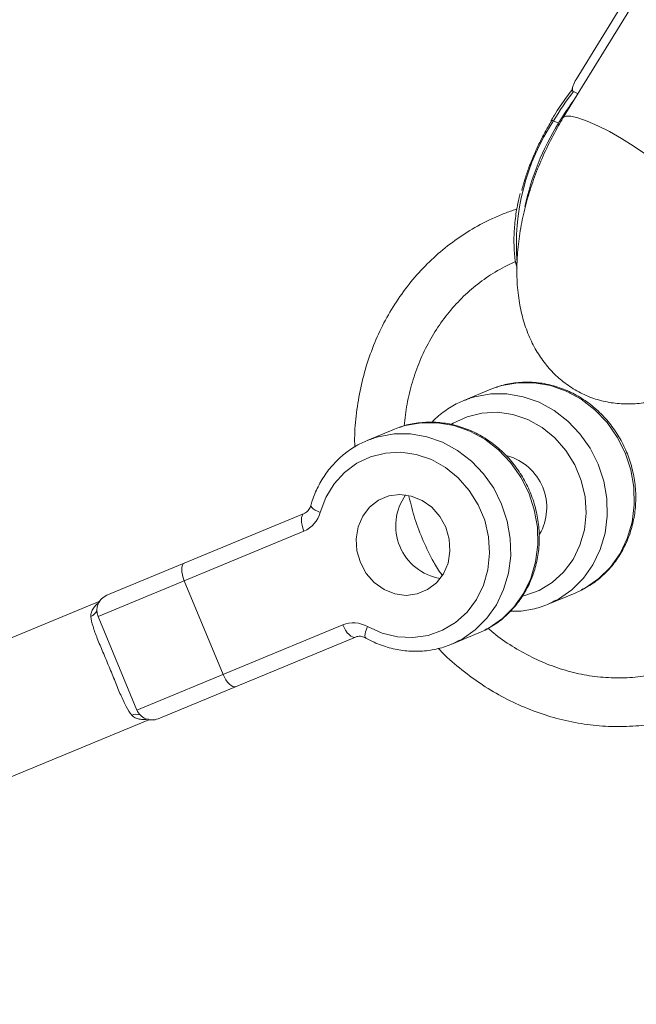
# Model space of a CAD drawing. Units: millimetres. Extents: x -6746 to 6254, y -6500 to 6500.
# Drawn here: x -4876 to -4800, y -1955 to -1833 of the extents above; entities that cross this region are included whole.
import ezdxf

# ---------------------------------------------------------------- set-up
doc = ezdxf.new("R2010")
doc.units = ezdxf.units.MM

msp = doc.modelspace()

# ---------------------------------------------------------------- linework, layer by layer
at = {"color": 7, "linetype": 'Continuous', "lineweight": 15}
for p, q in [((-4796.13, -1824.69), (-4808.8, -1845.28)), ((-4807.23, -1840.57), (-4799.17, -1827.48)), ((-4807.63, -1841.46), (-4807.74, -1841.88)), ((-4806.98, -1842.33), (-4807.55, -1842.06)), ((-4809.39, -1845.97), (-4810.01, -1845.68)), ((-4817.73, -1878.79), (-4821.07, -1880.17)), ((-4817.09, -1878.54), (-4817.73, -1878.79)), ((-4821.07, -1880.17), (-4820.34, -1879.9)), ((-4828.99, -1883.47), (-4829.63, -1883.72)), ((-4829.63, -1883.72), (-4832.97, -1885.1)), ((-4832.97, -1885.1), (-4832.24, -1884.83)), ((-4865.07, -1904.18), (-4840.76, -1894.12)), ((-4840.78, -1896.29), (-4866.15, -1906.8)), ((-4855.53, -1902.4), (-4850.75, -1913.95)), ((-4810.66, -1905.3), (-4807.32, -1903.92)), ((-4807.32, -1903.92), (-4806.55, -1903.56)), ((-4865.96, -1904.91), (-4912.99, -1924.39)), ((-4809.71, -1904.85), (-4810.66, -1905.3)), ((-4866.15, -1906.8), (-4861.37, -1918.35)), ((-4861.37, -1918.35), (-4836, -1907.84)), ((-4822.56, -1910.23), (-4819.22, -1908.85)), ((-4819.22, -1908.85), (-4818.45, -1908.49)), ((-4834.44, -1909.36), (-4858.75, -1919.43)), ((-4821.61, -1909.78), (-4822.56, -1910.23)), ((-4906.92, -1939.02), (-4859.9, -1919.55))]:
    msp.add_line(p, q, dxfattribs=at)
at = {"color": 8, "linetype": 'Continuous', "lineweight": 15, "flags": 128}
for points in [[(-4810.01, -1845.68), (-4810.1, -1845.65), (-4810.17, -1845.62), (-4810.23, -1845.61), (-4810.28, -1845.61), (-4810.3, -1845.62), (-4810.3, -1845.62)], [(-4795.31, -1852.94), (-4795.77, -1852.32), (-4796.54, -1851.53), (-4797.56, -1850.65), (-4798.8, -1849.71), (-4800.18, -1848.76), (-4801.64, -1847.85), (-4803.12, -1847.01), (-4804.55, -1846.28), (-4805.86, -1845.7), (-4806.99, -1845.3), (-4807.88, -1845.1), (-4808.5, -1845.1), (-4808.8, -1845.28)], [(-4806.55, -1903.56), (-4806.04, -1903.29), (-4804.4, -1902.14), (-4802.98, -1900.72), (-4801.8, -1899.05), (-4800.91, -1897.18), (-4800.31, -1895.16), (-4800.04, -1893.04), (-4800.09, -1890.88), (-4800.46, -1888.72), (-4801.15, -1886.64), (-4802.14, -1884.68), (-4803.4, -1882.89), (-4804.89, -1881.33), (-4806.58, -1880.02), (-4808.43, -1879.01), (-4810.39, -1878.32), (-4812.4, -1877.98), (-4814.41, -1877.98), (-4816.38, -1878.33), (-4817.09, -1878.54)], [(-4820.34, -1879.9), (-4819.72, -1879.71), (-4817.75, -1879.36), (-4815.74, -1879.36), (-4813.73, -1879.71), (-4811.77, -1880.39), (-4809.92, -1881.4), (-4808.23, -1882.71), (-4806.74, -1884.28), (-4805.48, -1886.06), (-4804.49, -1888.02), (-4803.8, -1890.11), (-4803.43, -1892.26), (-4803.38, -1894.42), (-4803.65, -1896.54), (-4804.25, -1898.57), (-4805.14, -1900.43), (-4806.32, -1902.1), (-4807.74, -1903.53), (-4809.38, -1904.67), (-4809.71, -1904.85)], [(-4813.84, -1904.29), (-4813.56, -1904.22), (-4811.79, -1903.59), (-4810.17, -1902.62), (-4808.76, -1901.34), (-4807.6, -1899.79), (-4806.74, -1898.03), (-4806.19, -1896.11), (-4805.99, -1894.09), (-4806.12, -1892.04), (-4806.59, -1890.02), (-4807.39, -1888.1), (-4808.48, -1886.33), (-4809.84, -1884.79), (-4811.42, -1883.51), (-4813.16, -1882.53), (-4815.02, -1881.9), (-4816.93, -1881.63), (-4818.83, -1881.72), (-4820.66, -1882.18), (-4822.36, -1882.98), (-4822.57, -1883.11)], [(-4818.45, -1908.49), (-4817.94, -1908.22), (-4816.31, -1907.07), (-4814.88, -1905.65), (-4813.71, -1903.98), (-4812.81, -1902.11), (-4812.22, -1900.09), (-4811.94, -1897.97), (-4811.99, -1895.81), (-4812.37, -1893.65), (-4813.06, -1891.57), (-4814.04, -1889.61), (-4815.3, -1887.82), (-4816.79, -1886.26), (-4818.49, -1884.95), (-4820.34, -1883.94), (-4822.29, -1883.25), (-4824.3, -1882.91), (-4826.32, -1882.91), (-4828.28, -1883.26), (-4828.99, -1883.47)], [(-4832.24, -1884.83), (-4831.62, -1884.64), (-4829.66, -1884.29), (-4827.64, -1884.29), (-4825.63, -1884.64), (-4823.68, -1885.33), (-4821.83, -1886.33), (-4820.13, -1887.64), (-4818.64, -1889.21), (-4817.38, -1890.99), (-4816.4, -1892.95), (-4815.71, -1895.04), (-4815.33, -1897.19), (-4815.28, -1899.35), (-4815.56, -1901.47), (-4816.15, -1903.5), (-4817.05, -1905.36), (-4818.22, -1907.03), (-4819.65, -1908.46), (-4821.28, -1909.6), (-4821.61, -1909.78)], [(-4839.92, -1893.11), (-4839.93, -1893.14), (-4839.9, -1893.26), (-4839.8, -1893.39), (-4839.63, -1893.54), (-4839.4, -1893.69), (-4839.11, -1893.84), (-4838.78, -1893.98)], [(-4833.14, -1909.48), (-4833.16, -1909.46), (-4833.23, -1909.36), (-4833.26, -1909.19), (-4833.24, -1908.97), (-4833.18, -1908.7), (-4833.08, -1908.39), (-4832.95, -1908.06)]]:
    msp.add_lwpolyline(points, dxfattribs=at)
at = {"color": 7, "linetype": 'Continuous', "lineweight": 15, "flags": 128}
for points in [[(-4832.95, -1908.06), (-4831.14, -1908.87), (-4829.25, -1909.33), (-4827.34, -1909.42), (-4825.47, -1909.15), (-4823.69, -1908.52), (-4822.07, -1907.55), (-4820.66, -1906.27), (-4819.51, -1904.72), (-4818.64, -1902.96), (-4818.1, -1901.04), (-4817.89, -1899.02), (-4818.02, -1896.97), (-4818.49, -1894.95), (-4819.29, -1893.03), (-4820.39, -1891.26), (-4821.74, -1889.72), (-4823.32, -1888.44), (-4825.06, -1887.47), (-4826.92, -1886.83), (-4828.83, -1886.56), (-4830.73, -1886.65), (-4832.56, -1887.11), (-4834.26, -1887.91), (-4835.78, -1889.05), (-4837.07, -1890.47), (-4838.08, -1892.13), (-4838.78, -1893.98)], [(-4833.82, -1900.17), (-4834.25, -1898.72), (-4834.34, -1897.22), (-4834.1, -1895.76), (-4833.53, -1894.44), (-4832.68, -1893.32), (-4831.58, -1892.47), (-4830.31, -1891.95), (-4828.94, -1891.77), (-4827.55, -1891.96), (-4826.21, -1892.5), (-4825.01, -1893.35), (-4824.02, -1894.48), (-4823.29, -1895.81), (-4822.86, -1897.26), (-4822.77, -1898.76), (-4823.01, -1900.22), (-4823.58, -1901.54), (-4824.43, -1902.66), (-4825.53, -1903.5), (-4826.8, -1904.03), (-4828.17, -1904.21), (-4829.56, -1904.02), (-4830.9, -1903.48), (-4832.1, -1902.63), (-4833.09, -1901.5), (-4833.82, -1900.17)], [(-4840.76, -1894.12), (-4840.9, -1894.21), (-4841, -1894.38), (-4841.07, -1894.61), (-4841.09, -1894.89), (-4841.07, -1895.21), (-4841.01, -1895.56), (-4840.91, -1895.92), (-4840.78, -1896.29)], [(-4855.51, -1900.23), (-4855.65, -1900.32), (-4855.75, -1900.49), (-4855.82, -1900.72), (-4855.84, -1901), (-4855.82, -1901.32), (-4855.76, -1901.67), (-4855.66, -1902.03), (-4855.53, -1902.4)], [(-4836, -1907.84), (-4835.83, -1908.19), (-4835.64, -1908.52), (-4835.44, -1908.81), (-4835.22, -1909.05), (-4835.01, -1909.23), (-4834.8, -1909.34), (-4834.61, -1909.39), (-4834.44, -1909.36)], [(-4850.75, -1913.95), (-4850.58, -1914.3), (-4850.39, -1914.63), (-4850.19, -1914.92), (-4849.97, -1915.16), (-4849.76, -1915.34), (-4849.55, -1915.45), (-4849.36, -1915.5), (-4849.2, -1915.47)]]:
    msp.add_lwpolyline(points, dxfattribs=at)
at = {"color": 7, "linetype": 'Continuous', "lineweight": 15}
msp.add_circle((-246.4, 0), 6500, dxfattribs=at)
for centre, radius, start, end in [((-4770.42, -1869.99), 46.46, 143.046, 148.4481), ((-4810.2, -1845.63), 0.106, 172.9494, 235.2057), ((-4817.46, -1893.39), 6.62, 330.2563, 74.3401), ((-4822.89, -1895.64), 6.57, 144.4382, 260.5618), ((-4842.15, -1893.08), 3.49, 293.2152, 345.1563), ((-4864.3, -1906.03), 2, 112.5, 202.5), ((-4834.7, -1911.08), 3.49, 59.8437, 111.7848), ((-4859.52, -1917.58), 2, 202.5, 292.5)]:
    msp.add_arc(centre, radius, start, end, dxfattribs=at)
at = {"color": 8, "linetype": 'Continuous', "lineweight": 15}
for centre, radius, start, end in [((-4769.37, -1870.56), 46.97, 143.8944, 148.4287), ((-4786.78, -1860.94), 27.8, 146.708, 184.6071), ((-4781.68, -1863.08), 32.57, 148.3099, 167.918), ((-4867.86, -1905.2), 1.8, 296.7087, 330.0923), ((-4861.45, -1920.68), 1.8, 74.9077, 108.2913)]:
    msp.add_arc(centre, radius, start, end, dxfattribs=at)
at = {"color": 7, "linetype": 'Continuous', "lineweight": 15}
for points, knots in [([(-4807.55, -1842.06), (-4807.61, -1842.03), (-4807.64, -1841.98), (-4807.68, -1841.86), (-4807.68, -1841.79), (-4807.67, -1841.59), (-4807.63, -1841.46), (-4807.5, -1841.07), (-4807.38, -1840.82), (-4807.23, -1840.57)], [0, 0, 0, 0, 0.125, 0.125, 0.25, 0.25, 0.5, 0.5, 1, 1, 1, 1]), ([(-4807.74, -1841.88), (-4807.96, -1842.17), (-4808.71, -1843.16), (-4809.56, -1844.42), (-4810.17, -1845.4), (-4810.3, -1845.62)], [0, 0, 0, 0, 0.249165, 0.835164, 1, 1, 1, 1]), ([(-4807.55, -1842.06), (-4807.58, -1842.05), (-4807.64, -1842.02), (-4807.7, -1841.97), (-4807.74, -1841.92), (-4807.74, -1841.89), (-4807.74, -1841.88)], [0, 0, 0, 0, 0.214359, 0.455347, 0.716966, 1, 1, 1, 1]), ([(-4808.8, -1845.28), (-4809.05, -1845.71), (-4809.79, -1846.93), (-4810.87, -1849.04), (-4811.99, -1851.6), (-4812.93, -1854.23), (-4813.67, -1856.89), (-4814.2, -1859.58), (-4814.5, -1862.26), (-4814.56, -1864.93), (-4814.35, -1867.46), (-4813.89, -1869.79), (-4813.21, -1871.88), (-4812.31, -1873.78), (-4811.21, -1875.46), (-4809.92, -1876.94), (-4808.41, -1878.22), (-4806.71, -1879.27), (-4804.84, -1880.04), (-4802.9, -1880.49), (-4800.93, -1880.65), (-4799.53, -1880.56), (-4798.8, -1880.45), (-4798.72, -1880.44)], [0, 0, 0, 0, 0.0298448, 0.0846733, 0.1394429, 0.1943442, 0.2495579, 0.3053294, 0.3619053, 0.4194857, 0.47809, 0.5308766, 0.5815449, 0.6298943, 0.6762429, 0.7210995, 0.7649842, 0.8121696, 0.8581482, 0.9034051, 0.9484644, 0.9944461, 1, 1, 1, 1]), ([(-4813.93, -1854.28), (-4813.9, -1854.16), (-4813.83, -1853.92), (-4813.73, -1853.56), (-4813.63, -1853.2), (-4813.51, -1852.84), (-4813.4, -1852.48), (-4813.28, -1852.12), (-4813.16, -1851.77), (-4812.96, -1851.23), (-4812.72, -1850.61), (-4812.42, -1849.89), (-4812.13, -1849.23), (-4811.8, -1848.53), (-4811.44, -1847.81), (-4811.06, -1847.1), (-4810.67, -1846.4), (-4810.4, -1845.95), (-4810.26, -1845.72)], [0, 0, 0, 0, 0.040806, 0.08161, 0.122414, 0.163218, 0.204021, 0.244823, 0.285625, 0.324018, 0.4283, 0.499396, 0.571702, 0.657362, 0.743023, 0.828684, 0.914343, 1, 1, 1, 1]), ([(-4814.1, -1854.63), (-4814.16, -1854.85), (-4814.42, -1855.8), (-4814.69, -1857.45), (-4814.9, -1859.53), (-4814.88, -1861.49), (-4814.75, -1862.95), (-4814.55, -1863.67), (-4814.49, -1863.87)], [0, 0, 0, 0, 0.064083, 0.278259, 0.492762, 0.707695, 0.923127, 1, 1, 1, 1]), ([(-4814.51, -1856.58), (-4814.72, -1856.64), (-4815.42, -1856.83), (-4816.09, -1857.11), (-4816.57, -1857.3)], [0, 0, 0, 0, 0.300408, 1, 1, 1, 1]), ([(-4816.57, -1857.3), (-4817.07, -1857.52), (-4818.47, -1858.13), (-4820.67, -1859.37), (-4823.1, -1861.07), (-4825.34, -1863.03), (-4827.38, -1865.22), (-4829.2, -1867.64), (-4830.77, -1870.24), (-4832.09, -1873.01), (-4833.13, -1875.93), (-4833.91, -1878.96), (-4834.37, -1882.08), (-4834.56, -1884.41), (-4834.51, -1885.7), (-4834.5, -1885.92)], [0, 0, 0, 0, 0.04715, 0.131823, 0.216516, 0.301239, 0.386023, 0.470891, 0.555859, 0.640937, 0.726124, 0.811417, 0.896805, 0.982276, 1, 1, 1, 1]), ([(-4828.42, -1883.3), (-4828.32, -1882.4), (-4828.11, -1880.57), (-4827.45, -1877.89), (-4826.54, -1875.29), (-4825.35, -1872.84), (-4823.92, -1870.56), (-4822.26, -1868.47), (-4820.39, -1866.61), (-4818.32, -1865), (-4816.4, -1863.81), (-4815.14, -1863.25), (-4814.67, -1863.04)], [0, 0, 0, 0, 0.100016, 0.20412, 0.308342, 0.412719, 0.517289, 0.622085, 0.72713, 0.832428, 0.937955, 1, 1, 1, 1]), ([(-4806.54, -1903.51), (-4806.26, -1903.38), (-4805.41, -1902.97), (-4804.14, -1902), (-4802.78, -1900.63), (-4801.66, -1899.03), (-4800.78, -1897.26), (-4800.18, -1895.36), (-4799.86, -1893.35), (-4799.83, -1891.3), (-4800.11, -1889.25), (-4800.67, -1887.24), (-4801.51, -1885.33), (-4802.6, -1883.55), (-4803.93, -1881.96), (-4805.47, -1880.59), (-4807.17, -1879.47), (-4809, -1878.63), (-4810.91, -1878.09), (-4812.87, -1877.86), (-4814.8, -1877.97), (-4816.21, -1878.21), (-4816.93, -1878.51), (-4817.06, -1878.56)], [0, 0, 0, 0, 0.024501, 0.074678, 0.124871, 0.175148, 0.225555, 0.276113, 0.326824, 0.377671, 0.428629, 0.479676, 0.530788, 0.581944, 0.633115, 0.684277, 0.735395, 0.786432, 0.837344, 0.888097, 0.938672, 0.989076, 1, 1, 1, 1]), ([(-4820.31, -1879.91), (-4820.81, -1880.09), (-4821.91, -1880.48), (-4823.43, -1881.46), (-4824.5, -1882.27), (-4824.94, -1882.81), (-4824.98, -1882.85)], [0, 0, 0, 0, 0.285706, 0.628336, 0.970818, 1, 1, 1, 1]), ([(-4818.44, -1908.44), (-4818.16, -1908.31), (-4817.31, -1907.9), (-4816.04, -1906.93), (-4814.69, -1905.56), (-4813.56, -1903.96), (-4812.68, -1902.19), (-4812.08, -1900.29), (-4811.76, -1898.28), (-4811.74, -1896.23), (-4812.01, -1894.18), (-4812.57, -1892.17), (-4813.41, -1890.26), (-4814.51, -1888.48), (-4815.84, -1886.89), (-4817.37, -1885.52), (-4819.08, -1884.4), (-4820.91, -1883.56), (-4822.82, -1883.02), (-4824.77, -1882.79), (-4826.7, -1882.9), (-4828.11, -1883.14), (-4828.83, -1883.44), (-4828.96, -1883.49)], [0, 0, 0, 0, 0.024501, 0.074678, 0.124871, 0.175148, 0.225555, 0.276113, 0.326824, 0.377671, 0.428629, 0.479676, 0.530788, 0.581944, 0.633115, 0.684277, 0.735395, 0.786432, 0.837344, 0.888097, 0.938672, 0.989076, 1, 1, 1, 1]), ([(-4832.21, -1884.84), (-4832.71, -1885.02), (-4833.81, -1885.41), (-4835.35, -1886.37), (-4836.81, -1887.62), (-4838.06, -1889.1), (-4839.06, -1890.76), (-4839.63, -1892.13), (-4839.87, -1892.92), (-4839.92, -1893.11)], [0, 0, 0, 0, 0.136925, 0.301131, 0.465266, 0.629562, 0.79421, 0.951689, 1, 1, 1, 1]), ([(-4823.79, -1901.68), (-4824.13, -1901.16), (-4824.99, -1899.82), (-4826.09, -1897.5), (-4827.14, -1894.79), (-4827.6, -1892.93), (-4827.83, -1892)], [0, 0, 0, 0, 0.176964, 0.452457, 0.727859, 1, 1, 1, 1]), ([(-4839.92, -1893.11), (-4839.95, -1893.19), (-4840.05, -1893.48), (-4840.32, -1893.87), (-4840.61, -1894.03), (-4840.76, -1894.12)], [0, 0, 0, 0, 0.170777, 0.581744, 1, 1, 1, 1]), ([(-4867.05, -1906.81), (-4867.07, -1906.64), (-4867.04, -1906.46), (-4866.93, -1906.12), (-4866.85, -1905.95), (-4866.64, -1905.64), (-4866.51, -1905.49), (-4866.23, -1905.22), (-4866.08, -1905.09), (-4865.93, -1904.98)], [0, 0, 0, 0, 0.25, 0.25, 0.5, 0.5, 0.75, 0.75, 1, 1, 1, 1]), ([(-4815.33, -1906.14), (-4815.05, -1906.15), (-4814.12, -1906.2), (-4812.57, -1905.94), (-4810.95, -1905.48), (-4810.04, -1904.99), (-4809.7, -1904.8)], [0, 0, 0, 0, 0.142989, 0.470812, 0.797631, 1, 1, 1, 1]), ([(-4862.01, -1918.98), (-4862.25, -1918.69), (-4862.48, -1918.33), (-4862.82, -1917.7), (-4862.93, -1917.47), (-4863.15, -1916.99), (-4863.26, -1916.75), (-4863.49, -1916.23), (-4863.6, -1915.96), (-4863.83, -1915.4), (-4863.95, -1915.11), (-4864.3, -1914.22), (-4864.55, -1913.62), (-4864.93, -1912.71), (-4865.05, -1912.4), (-4865.31, -1911.8), (-4865.43, -1911.5), (-4865.68, -1910.92), (-4865.8, -1910.63), (-4866.04, -1910.07), (-4866.15, -1909.8), (-4866.36, -1909.27), (-4866.46, -1909.02), (-4866.64, -1908.53), (-4866.72, -1908.28), (-4866.92, -1907.6), (-4867.02, -1907.19), (-4867.05, -1906.81)], [0, 0, 0, 0, 0.125, 0.125, 0.1875, 0.1875, 0.25, 0.25, 0.3125, 0.3125, 0.375, 0.375, 0.5, 0.5, 0.5625, 0.5625, 0.625, 0.625, 0.6875, 0.6875, 0.75, 0.75, 0.8125, 0.8125, 0.875, 0.875, 1, 1, 1, 1]), ([(-4791.43, -1911.65), (-4791.65, -1911.79), (-4792.62, -1912.37), (-4794.49, -1913.12), (-4796.99, -1913.88), (-4799.58, -1914.31), (-4802.23, -1914.44), (-4804.89, -1914.26), (-4807.55, -1913.77), (-4810.15, -1912.97), (-4812.69, -1911.88), (-4815.12, -1910.5), (-4816.92, -1909.28), (-4817.84, -1908.45), (-4818.06, -1908.25)], [0, 0, 0, 0, 0.0281854, 0.1228601, 0.2176215, 0.312366, 0.4070141, 0.501506, 0.5958048, 0.6898966, 0.7837866, 0.8774931, 0.9710412, 1, 1, 1, 1]), ([(-4834.44, -1909.36), (-4834.38, -1909.34), (-4834.15, -1909.25), (-4833.71, -1909.23), (-4833.32, -1909.4), (-4833.14, -1909.48)], [0, 0, 0, 0, 0.172771, 0.62372, 1, 1, 1, 1]), ([(-4833.14, -1909.48), (-4832.81, -1909.66), (-4831.88, -1910.14), (-4830.27, -1910.72), (-4828.34, -1911.09), (-4826.38, -1911.15), (-4824.47, -1910.88), (-4822.86, -1910.41), (-4821.95, -1909.92), (-4821.6, -1909.73)], [0, 0, 0, 0, 0.091644, 0.254225, 0.416601, 0.578428, 0.739687, 0.900453, 1, 1, 1, 1]), ([(-4824.2, -1910.75), (-4824.03, -1910.93), (-4823.13, -1911.9), (-4821.31, -1913.43), (-4818.77, -1915.31), (-4816.06, -1916.9), (-4813.24, -1918.21), (-4810.33, -1919.23), (-4807.36, -1919.94), (-4804.36, -1920.35), (-4801.36, -1920.44), (-4798.38, -1920.22), (-4795.45, -1919.68), (-4792.61, -1918.84), (-4789.89, -1917.7), (-4787.62, -1916.49), (-4786.35, -1915.57), (-4785.87, -1915.22)], [0, 0, 0, 0, 0.01729, 0.090003, 0.162682, 0.235314, 0.307885, 0.38038, 0.452786, 0.525094, 0.597299, 0.669402, 0.741414, 0.813351, 0.885236, 0.957097, 1, 1, 1, 1]), ([(-4859.93, -1919.47), (-4860.11, -1919.5), (-4860.31, -1919.52), (-4860.7, -1919.53), (-4860.89, -1919.51), (-4861.26, -1919.44), (-4861.44, -1919.38), (-4861.76, -1919.22), (-4861.9, -1919.11), (-4862.01, -1918.98)], [0, 0, 0, 0, 0.25, 0.25, 0.5, 0.5, 0.75, 0.75, 1, 1, 1, 1])]:
    msp.add_open_spline(points, degree=3, knots=knots, dxfattribs=at)

doc.saveas('drawing.dxf')
